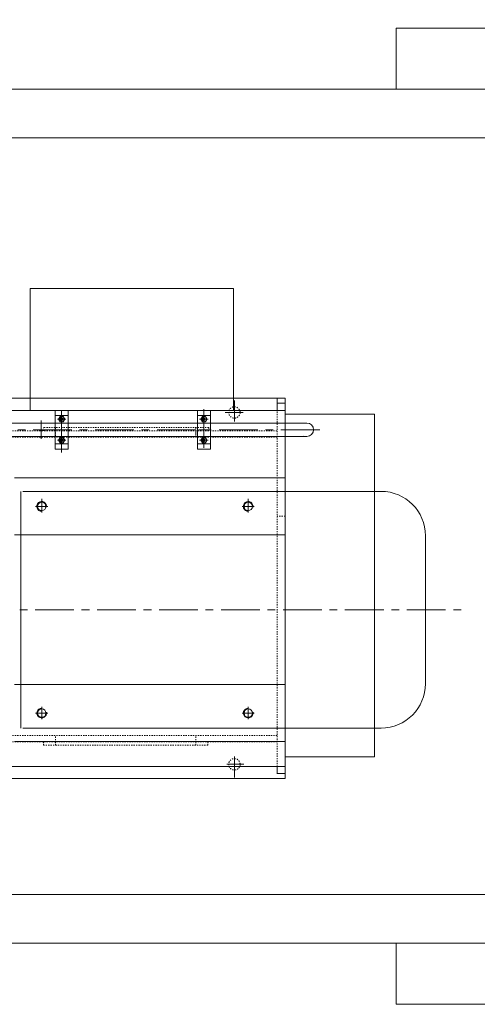
# Model space of a CAD drawing. Units: inches. Extents: x 0 to 22015, y 0 to 16774.
# Drawn here: x 11472 to 12598, y 6469 to 8890 of the extents above; entities that cross this region are included whole.
import ezdxf

# ---------------------------------------------------------------- set-up
doc = ezdxf.new("R2010")
doc.units = ezdxf.units.IN
doc.header["$MEASUREMENT"] = 0
doc.linetypes.add('CENTER', pattern=[50.8, 31.75, -6.35, 6.35, -6.35])
doc.linetypes.add('EB_DASH', pattern=[6, 3, -3])
doc.layers.get('Defpoints').update_dxf_attribs({"lineweight": 5})
for name, color, linetype, lineweight in [('CAXA0', 7, 'Continuous', 5), ('CAXA1', 5, 'CENTER', 5), ('CAXA2', 6, 'EB_DASH', 5)]:
    doc.layers.add(name, color=color, linetype=linetype, lineweight=lineweight)
doc.styles.add('Roman', font='arial.ttf')
doc.styles.get("Standard").update_dxf_attribs({"font": 'arial.ttf'})
doc.dimstyles.new('ISO-25', dxfattribs={"dimscale": 30, "dimtxt": 1.5, "dimasz": 1.5, "dimexe": 2, "dimexo": 2, "dimtad": 1, "dimtih": 1, "dimtoh": 1, "dimdec": 1, "dimlfac": 0.03937, "dimdsep": 46, "dimtxsty": 'Standard', "dimcen": 2.5, "dimclrd": 7, "dimclre": 7, "dimclrt": 7, "dimadec": 0, "dimazin": 0, "dimtfac": 1, "dimtdec": 1, "dimtmove": 0, "dimatfit": 3, "dimfxl": 1, "dimlwd": 5, "dimlwe": 5, "dimarcsym": 0})

# ---------------------------------------------------------------- blocks, each defined once
blk = doc.blocks.new('*D45')
at = {"color": 7, "linetype": 'Continuous', "lineweight": 5, "transparency": 16777216}
for p, q in [((9982.8, 8779.2), (9982.8, 9211.3)), ((13182.8, 8779.2), (13182.8, 9211.3)), ((10027.8, 9151.3), (13137.8, 9151.3))]:
    blk.add_line(p, q, dxfattribs=at)
at = {"color": 7, "transparency": 16777216}
for points in [[(10027.8, 9158.8), (10027.8, 9143.8), (9982.8, 9151.3)], [(13137.8, 9158.8), (13137.8, 9143.8), (13182.8, 9151.3)]]:
    blk.add_solid(points, dxfattribs=at)
at = {"layer": 'Defpoints', "color": 0, "transparency": 16777216}
for p in [(13182.8, 9151.3), (9982.8, 8719.2), (13182.8, 8719.2)]:
    blk.add_point(p, dxfattribs=at)
at = {"color": 7, "lineweight": 5, "transparency": 16777216, "insert": (11582.8, 9252.5), "char_height": 165, "attachment_point": 5, "style": 'Roman'}
blk.add_mtext('D', dxfattribs=at)

msp = doc.modelspace()

# ---------------------------------------------------------------- linework, layer by layer
at = {"color": 7, "lineweight": 5}
for p, q in [((12397.82, 8719.19), (12397.82, 8869.19)), ((12397.82, 8869.19), (13042.82, 8869.19)), ((13182.82, 8719.19), (9982.82, 8719.19)), ((13182.82, 8599.19), (9982.82, 8599.19)), ((12125.32, 7919.91), (12345.31, 7919.91)), ((12345.31, 7077.29), (12345.31, 7919.91)), ((12125.32, 7077.29), (12345.31, 7077.29)), ((13182.82, 6739.19), (9982.82, 6739.19)), ((13182.82, 6619.19), (9982.82, 6619.19)), ((12397.82, 6619.19), (12397.82, 6469.19)), ((12397.82, 6469.19), (13042.82, 6469.19))]:
    msp.add_line(p, q, dxfattribs=at)
for start, end in [(0, 90), (270, 0)]:
    msp.add_arc((12178.47, 7881.69), 16.5, start, end, dxfattribs=at)
at = {"layer": 'CAXA0', "color": 7, "linetype": 'Continuous', "lineweight": 5}
for p, q in [((11498.32, 7929.19), (11498.32, 8229.19)), ((11998.32, 8229.19), (11498.32, 8229.19)), ((11998.32, 7929.19), (11998.32, 8229.19)), ((12125.32, 7959.19), (10575.32, 7959.19)), ((12105.32, 7959.19), (12105.32, 7929.18)), ((12105.32, 7946.69), (12105.32, 7929.19)), ((12125.32, 7946.69), (12105.32, 7946.69)), ((12125.32, 7024.19), (12125.32, 7959.19)), ((12125.32, 7929.19), (10938.53, 7929.19)), ((11559.32, 7929.19), (11591.32, 7929.19)), ((11559.32, 7834.19), (11559.32, 7929.19)), ((11559.32, 7916.69), (11591.32, 7916.69)), ((11591.32, 7834.19), (11591.32, 7929.19)), ((11909.32, 7929.19), (11941.32, 7929.19)), ((11909.32, 7834.19), (11909.32, 7929.19)), ((11909.32, 7916.69), (11941.32, 7916.69)), ((11941.32, 7834.19), (11941.32, 7929.19)), ((12178.47, 7898.18), (11342.22, 7898.18)), ((11567.81, 7907.69), (11571.57, 7914.19)), ((11567.81, 7907.69), (11571.57, 7901.19)), ((11571.57, 7914.19), (11579.07, 7914.19)), ((11571.57, 7901.19), (11579.07, 7901.19)), ((11582.82, 7907.69), (11579.07, 7914.19)), ((11582.82, 7907.69), (11579.07, 7901.19)), ((11917.81, 7907.69), (11921.57, 7914.19)), ((11917.81, 7907.69), (11921.57, 7901.19)), ((11921.57, 7914.19), (11929.07, 7914.19)), ((11921.57, 7901.19), (11929.07, 7901.19)), ((11932.82, 7907.69), (11929.07, 7914.19)), ((11932.82, 7907.69), (11929.07, 7901.19)), ((12169.98, 7868.66), (12169.98, 7868.7)), ((12178.47, 7865.18), (11342.22, 7865.18)), ((11559.32, 7846.69), (11591.32, 7846.69)), ((11567.81, 7855.69), (11571.57, 7862.19)), ((11567.81, 7855.69), (11571.57, 7849.19)), ((11571.57, 7862.19), (11579.07, 7862.19)), ((11571.57, 7849.19), (11579.07, 7849.19)), ((11582.82, 7855.69), (11579.07, 7862.19)), ((11582.82, 7855.69), (11579.07, 7849.19)), ((11909.32, 7846.69), (11941.32, 7846.69)), ((11917.81, 7855.69), (11921.57, 7862.19)), ((11917.81, 7855.69), (11921.57, 7849.19)), ((11921.57, 7862.19), (11929.07, 7862.19)), ((11921.57, 7849.19), (11929.07, 7849.19)), ((11932.82, 7855.69), (11929.07, 7862.19)), ((11932.82, 7855.69), (11929.07, 7849.19)), ((11559.32, 7834.19), (11591.32, 7834.19)), ((11909.32, 7834.19), (11941.32, 7834.19)), ((12125.32, 7763.19), (11459.6, 7763.19)), ((11474.81, 7148.19), (11474.81, 7730.19)), ((11479.65, 7730.19), (12361.19, 7730.19)), ((12125.32, 7623.19), (11459.6, 7623.19)), ((12470.32, 7257.32), (12470.32, 7621.07)), ((12125.32, 7039.19), (12125.32, 7319.18)), ((12125.32, 7255.19), (11459.6, 7255.19)), ((12361.19, 7148.19), (11479.65, 7148.19)), ((12125.32, 7115.19), (11459.6, 7115.19)), ((12125.32, 7054.19), (10575.32, 7054.19)), ((12105.32, 7054.19), (12105.32, 7036.69)), ((12125.32, 7024.19), (10575.32, 7024.19)), ((12125.32, 7036.69), (12105.32, 7036.69))]:
    msp.add_line(p, q, dxfattribs=at)
for centre, radius in [((11575.32, 7907.69), 6.5), ((11575.32, 7907.69), 3.4), ((11925.32, 7907.69), 6.5), ((11925.32, 7907.69), 3.4), ((11575.32, 7855.69), 6.5), ((11575.32, 7855.69), 3.4), ((11925.32, 7855.69), 6.5), ((11925.32, 7855.69), 3.4), ((11526.32, 7693.19), 10.38), ((12034.32, 7693.19), 10.38), ((11526.32, 7185.19), 10.38), ((12034.32, 7185.19), 10.38)]:
    msp.add_circle(centre, radius, dxfattribs=at)
for centre, radius, start, end in [((11575.32, 7907.69), 4, 80, 270), ((11925.32, 7907.69), 4, 80, 270), ((11575.32, 7855.69), 4, 80, 270), ((11925.32, 7855.69), 4, 80, 270), ((12361.19, 7621.07), 109.12, 0, 90), ((11526.32, 7693.19), 12, 350, 270), ((12034.32, 7693.19), 12, 350, 270), ((12361.19, 7257.32), 109.12, 270, 0), ((11526.32, 7185.19), 12, 90, 10), ((12034.32, 7185.19), 12, 90, 10)]:
    msp.add_arc(centre, radius, start, end, dxfattribs=at)
at = {"layer": 'CAXA1', "linetype": 'CENTER', "lineweight": 5, "ltscale": 3}
for p, q in [((12000.31, 7901.49), (12000.31, 7953.2)), ((11575.32, 7825.89), (11575.32, 7937.52)), ((11575.32, 7898.19), (11575.32, 7917.19)), ((11575.37, 7904.14), (11575.37, 7929.19)), ((11925.32, 7932.39), (11925.32, 7828.57)), ((11925.32, 7898.19), (11925.32, 7917.19)), ((12021.73, 7924.18), (11977.57, 7924.18)), ((11525.32, 7904.14), (11525.32, 7859.23)), ((11585.82, 7907.69), (11564.81, 7907.69)), ((11935.82, 7907.69), (11914.81, 7907.69)), ((11048.08, 7881.69), (12224.34, 7881.69)), ((11588.82, 7881.69), (11561.81, 7881.69)), ((11938.82, 7881.69), (11911.81, 7881.69)), ((11585.82, 7855.69), (11564.81, 7855.69)), ((11575.32, 7846.19), (11575.32, 7865.19)), ((11935.82, 7855.69), (11914.81, 7855.69)), ((11925.32, 7846.19), (11925.32, 7865.19)), ((11526.32, 7678.19), (11526.32, 7711.53)), ((11526.32, 7678.19), (11526.32, 7708.19)), ((12034.32, 7678.19), (12034.32, 7711.53)), ((12034.32, 7678.19), (12034.32, 7708.19)), ((11541.32, 7693.19), (11511.32, 7693.19)), ((12049.32, 7693.19), (12019.32, 7693.19)), ((10595.87, 7439.19), (12563.97, 7439.19)), ((11526.32, 7200.19), (11526.32, 7170.19)), ((12034.32, 7200.19), (12034.32, 7170.19)), ((11541.32, 7185.19), (11511.32, 7185.19)), ((12049.32, 7185.19), (12019.32, 7185.19)), ((12000.31, 7026.49), (12000.31, 7078.2)), ((12023.32, 7059.19), (11981.93, 7059.19))]:
    msp.add_line(p, q, dxfattribs=at)
at = {"layer": 'CAXA2', "color": 7, "linetype": 'EB_DASH', "lineweight": 5}
for p, q in [((12105.32, 7035.53), (12105.32, 7929.19)), ((12105.32, 7879.19), (10575.32, 7879.19)), ((11530.32, 7879.19), (11530.32, 7887.19)), ((11937.11, 7887.19), (11530.32, 7887.19)), ((11560.32, 7887.19), (11560.32, 7863.19)), ((11905.32, 7887.19), (11905.32, 7867.19)), ((11905.32, 7877.19), (11905.32, 7863.19)), ((11937.11, 7887.19), (11937.11, 7879.19)), ((12105.32, 7863.19), (11145.83, 7863.19)), ((12125.31, 7669.19), (12105.31, 7669.19)), ((12125.31, 7669.18), (12105.31, 7669.18)), ((12125.32, 7669.19), (12105.32, 7669.19)), ((12105.32, 7130.19), (10575.32, 7130.19)), ((11560.32, 7106.19), (11560.32, 7130.19)), ((11905.32, 7106.19), (11905.32, 7130.19)), ((12105.32, 7114.19), (10575.32, 7114.19)), ((11530.32, 7106.19), (11530.32, 7114.19)), ((11935.32, 7106.19), (11530.32, 7106.19)), ((11935.32, 7106.19), (11935.32, 7114.19))]:
    msp.add_line(p, q, dxfattribs=at)
for centre in [(12000.31, 7924.18), (12000.31, 7059.19)]:
    msp.add_circle(centre, 14, dxfattribs=at)

# ---------------------------------------------------------------- dimensions: what is measured, and where the dimension line sits
at = {"color": 7, "lineweight": 5}
dim = msp.add_linear_dim(base=(13182.82, 9151.28), p1=(9982.82, 8719.19), p2=(13182.82, 8719.19), text='D', dimstyle='ISO-25', override={"dimtxt": 5.5, "dimpost": '\\X', "dimtxsty": 'Roman', "dimtmove": 1}, dxfattribs=at)
dim.commit()
dim.dimension.update_dxf_attribs({"geometry": '*D45', "text_midpoint": (11582.82, 9151.28), "dimtype": 160})

doc.saveas('drawing.dxf')
